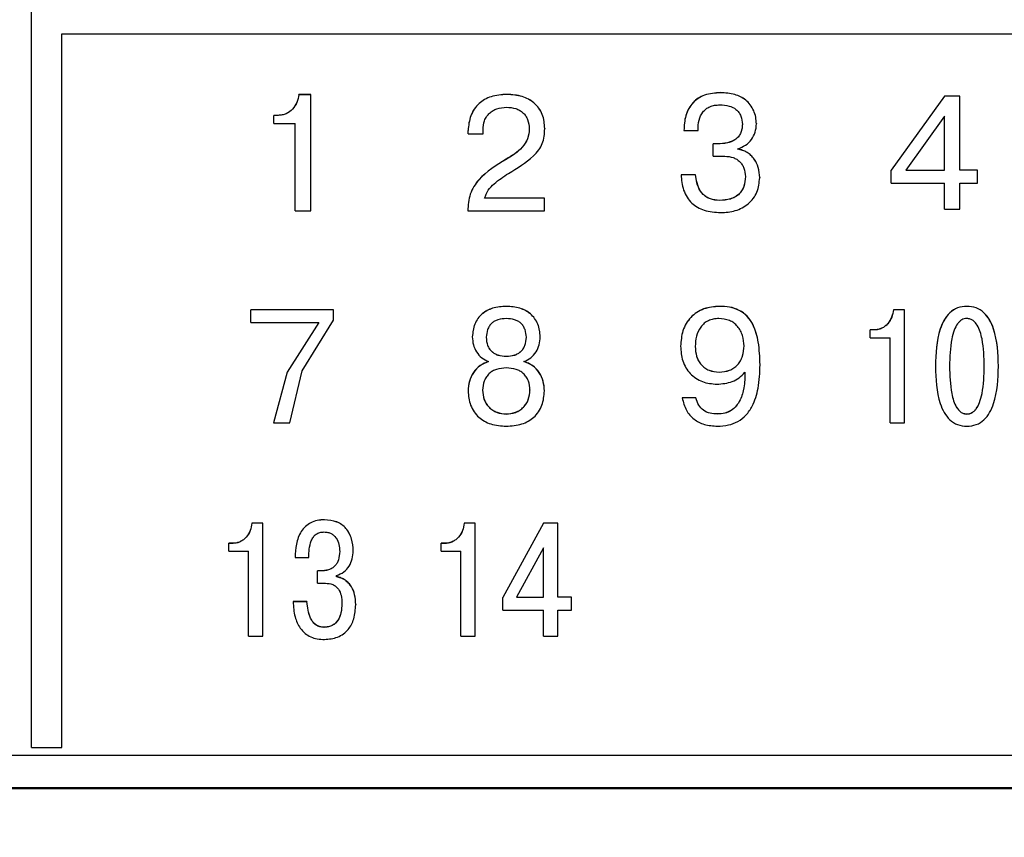
# Model space of a CAD drawing. Extents: x -252 to 593, y -442 to -145.
# Drawn here: x -92 to -76, y -253 to -240 of the extents above; entities that cross this region are included whole.
import ezdxf

# ---------------------------------------------------------------- set-up
doc = ezdxf.new("R2010")
doc.units = 0
doc.header["$MEASUREMENT"] = 0
doc.linetypes.add('K5LT_BASIC', pattern=[0])
for name, color, linetype, lineweight in [('main', 5, 'Continuous', 50), ('text', 7, 'Continuous', 25), ('РАЗМЕРЫ', 7, 'Continuous', 25)]:
    doc.layers.add(name, color=color, linetype=linetype, lineweight=lineweight)
doc.styles.add('GOST', font='Gost.shx', dxfattribs={"width": 0.8, "oblique": 15})
doc.dimstyles.get("Standard").update_dxf_attribs({"dimtxt": 3.5, "dimasz": 4, "dimexe": 1.25, "dimexo": 0.0625, "dimgap": 0.5, "dimtad": 1, "dimdec": 1, "dimrnd": 0.5, "dimtxsty": 'GOST', "dimcen": 0.09, "dimclrd": 256, "dimclre": 256, "dimclrt": 7, "dimadec": 0, "dimazin": 2, "dimtfac": 1, "dimtdec": 0, "dimtmove": 1, "dimatfit": 1, "dimfxl": 1, "dimtolj": 1, "dimtzin": 0, "dimlwd": -1, "dimlwe": -1, "dimarcsym": 0})

# ---------------------------------------------------------------- blocks, each defined once
blk = doc.blocks.new('*D3')
at = {"layer": 'Defpoints', "color": 0, "transparency": 16777216}
for p in [(-191.358, -176.131), (-208.587, -286.13), (-59.19, -286.13)]:
    blk.add_point(p, dxfattribs=at)
at = {"layer": 'РАЗМЕРЫ', "transparency": 16777216}
for p, q in [((-191.421, -176.131), (-209.837, -176.131)), ((-208.587, -180.131), (-208.587, -282.13)), ((-59.253, -286.13), (-209.837, -286.13))]:
    blk.add_line(p, q, dxfattribs=at)
for points in [[(-207.921, -180.131), (-209.254, -180.131), (-208.587, -176.131)], [(-209.254, -282.13), (-207.921, -282.13), (-208.587, -286.13)]]:
    blk.add_solid(points, dxfattribs=at)
at = {"layer": 'РАЗМЕРЫ', "color": 7, "linetype": 'K5LT_BASIC', "ltscale": 100, "transparency": 16777216, "insert": (-210.837, -231.13), "char_height": 3.5, "attachment_point": 5, "rotation": 90, "style": 'GOST'}
blk.add_mtext('\\A1;110', dxfattribs=at)

msp = doc.modelspace()

# ---------------------------------------------------------------- linework, layer by layer
at = {"layer": 'main'}
msp.add_line((-66.587, -252.13), (-149.887, -252.13), dxfattribs=at)
at = {"layer": 'text'}
for p, q in [((-92.087, -251.464), (-92.087, -210.797)), ((-91.587, -239.794), (-67.687, -239.794)), ((-91.587, -251.464), (-91.587, -239.794)), ((-87.52, -240.786), (-87.714, -240.786)), ((-87.714, -240.787), (-87.714, -240.786)), ((-87.52, -240.787), (-87.714, -240.787)), ((-87.52, -240.787), (-87.52, -240.786)), ((-87.52, -242.684), (-87.52, -240.787)), ((-84.311, -240.782), (-84.311, -240.783)), ((-80.819, -240.754), (-80.819, -240.755)), ((-77.157, -240.81), (-78.028, -242.023)), ((-77.157, -240.811), (-78.028, -242.024)), ((-76.906, -240.81), (-77.157, -240.81)), ((-77.157, -240.81), (-77.157, -240.811)), ((-76.906, -240.811), (-77.157, -240.811)), ((-76.906, -240.81), (-76.906, -240.811)), ((-76.906, -242.024), (-76.906, -240.811)), ((-88.051, -241.125), (-88.123, -241.125)), ((-88.123, -241.126), (-88.123, -241.125)), ((-88.051, -241.126), (-88.123, -241.126)), ((-88.123, -241.259), (-88.123, -241.126)), ((-88.051, -241.126), (-88.051, -241.125)), ((-77.155, -241.136), (-77.79, -242.024)), ((-77.155, -242.024), (-77.155, -241.136)), ((-88.123, -241.259), (-87.774, -241.259)), ((-87.774, -242.684), (-87.774, -241.259)), ((-83.946, -241.345), (-83.946, -241.346)), ((-83.692, -241.342), (-83.692, -241.343)), ((-80.231, -241.261), (-80.231, -241.262)), ((-84.946, -241.371), (-84.946, -241.372)), ((-84.946, -241.428), (-84.946, -241.372)), ((-84.946, -241.428), (-84.702, -241.428)), ((-84.702, -241.428), (-84.702, -241.359)), ((-81.417, -241.372), (-81.417, -241.373)), ((-81.417, -241.373), (-81.186, -241.373)), ((-81.186, -241.372), (-81.186, -241.373)), ((-80.866, -241.592), (-80.94, -241.592)), ((-80.94, -241.592), (-80.94, -241.593)), ((-80.94, -241.794), (-80.94, -241.593)), ((-80.866, -241.593), (-80.94, -241.593)), ((-80.536, -241.677), (-80.536, -241.672)), ((-80.94, -241.794), (-80.75, -241.794)), ((-84.324, -241.844), (-84.324, -241.845)), ((-81.226, -242.096), (-81.464, -242.096)), ((-81.464, -242.096), (-81.464, -242.097)), ((-81.226, -242.097), (-81.464, -242.097)), ((-81.218, -242.157), (-81.226, -242.096)), ((-81.226, -242.096), (-81.226, -242.097)), ((-81.218, -242.158), (-81.226, -242.097)), ((-80.411, -242.125), (-80.411, -242.127)), ((-80.178, -242.144), (-80.178, -242.145)), ((-78.028, -242.023), (-78.028, -242.024)), ((-78.028, -242.232), (-78.028, -242.024)), ((-77.79, -242.023), (-77.155, -242.023)), ((-77.79, -242.024), (-77.155, -242.024)), ((-76.615, -242.023), (-76.906, -242.023)), ((-76.615, -242.024), (-76.906, -242.024)), ((-76.615, -242.023), (-76.615, -242.024)), ((-76.615, -242.232), (-76.615, -242.024)), ((-81.218, -242.157), (-81.218, -242.158)), ((-78.028, -242.232), (-77.155, -242.232)), ((-77.155, -242.66), (-77.155, -242.232)), ((-76.906, -242.232), (-76.615, -242.232)), ((-76.906, -242.66), (-76.906, -242.232)), ((-83.697, -242.478), (-84.676, -242.478)), ((-83.697, -242.478), (-83.697, -242.479)), ((-83.697, -242.479), (-84.676, -242.479)), ((-83.697, -242.688), (-83.697, -242.479)), ((-80.832, -242.516), (-80.832, -242.518)), ((-87.774, -242.684), (-87.52, -242.684)), ((-84.951, -242.687), (-84.951, -242.688)), ((-84.951, -242.688), (-83.697, -242.688)), ((-77.155, -242.66), (-76.906, -242.66)), ((-84.321, -244.249), (-84.321, -244.25)), ((-87.145, -244.304), (-88.497, -244.304)), ((-88.497, -244.306), (-88.497, -244.304)), ((-87.145, -244.306), (-88.497, -244.306)), ((-88.497, -244.514), (-88.497, -244.306)), ((-87.145, -244.306), (-87.145, -244.304)), ((-87.145, -244.474), (-87.145, -244.306)), ((-77.811, -244.304), (-77.991, -244.304)), ((-77.991, -244.305), (-77.991, -244.304)), ((-77.811, -244.305), (-77.991, -244.305)), ((-77.811, -244.305), (-77.811, -244.304)), ((-77.811, -246.153), (-77.811, -244.305)), ((-88.497, -244.514), (-87.389, -244.514)), ((-87.389, -244.513), (-87.905, -245.323)), ((-87.389, -244.514), (-87.905, -245.325)), ((-87.659, -245.303), (-87.145, -244.474)), ((-78.303, -244.634), (-78.369, -244.634)), ((-78.369, -244.635), (-78.369, -244.634)), ((-78.303, -244.635), (-78.369, -244.635)), ((-78.369, -244.765), (-78.369, -244.635)), ((-78.303, -244.635), (-78.303, -244.634)), ((-84.877, -244.745), (-84.877, -244.746)), ((-84.649, -244.753), (-84.649, -244.754)), ((-83.993, -244.753), (-83.993, -244.754)), ((-83.766, -244.745), (-83.766, -244.746)), ((-78.369, -244.765), (-78.046, -244.765)), ((-78.046, -246.153), (-78.046, -244.765)), ((-81.233, -244.903), (-81.233, -244.905)), ((-80.434, -244.895), (-80.434, -244.897)), ((-84.321, -245.064), (-84.321, -245.066)), ((-80.172, -245.204), (-80.172, -245.206)), ((-87.905, -245.323), (-88.127, -246.152)), ((-87.905, -245.325), (-88.127, -246.153)), ((-87.862, -246.153), (-87.659, -245.303)), ((-80.841, -245.323), (-80.841, -245.324)), ((-80.423, -245.327), (-80.418, -245.327)), ((-80.418, -245.326), (-80.418, -245.327)), ((-77.305, -245.228), (-77.305, -245.229)), ((-77.073, -245.228), (-77.073, -245.229)), ((-76.506, -245.228), (-76.506, -245.229)), ((-76.274, -245.228), (-76.274, -245.229)), ((-84.946, -245.629), (-84.946, -245.631)), ((-84.708, -245.616), (-84.708, -245.617)), ((-83.935, -245.616), (-83.935, -245.617)), ((-81.222, -245.745), (-81.444, -245.745)), ((-81.444, -245.745), (-81.444, -245.747)), ((-81.222, -245.747), (-81.444, -245.747)), ((-81.222, -245.745), (-81.222, -245.747)), ((-84.321, -246.009), (-84.321, -246.011)), ((-80.868, -246.009), (-80.868, -246.011)), ((-76.789, -246.009), (-76.789, -246.011)), ((-88.127, -246.153), (-88.127, -246.152)), ((-88.127, -246.153), (-87.862, -246.153)), ((-78.046, -246.153), (-77.811, -246.153)), ((-87.295, -247.739), (-87.295, -247.741)), ((-88.3, -247.795), (-88.48, -247.795)), ((-88.48, -247.796), (-88.48, -247.795)), ((-88.3, -247.796), (-88.48, -247.796)), ((-88.3, -247.796), (-88.3, -247.795)), ((-88.3, -249.642), (-88.3, -247.796)), ((-84.829, -247.795), (-85.009, -247.795)), ((-85.009, -247.796), (-85.009, -247.795)), ((-84.829, -247.796), (-85.009, -247.796)), ((-84.829, -247.796), (-84.829, -247.795)), ((-84.829, -249.642), (-84.829, -247.796)), ((-83.713, -247.795), (-84.377, -249.008)), ((-83.713, -247.796), (-84.377, -249.009)), ((-83.477, -247.795), (-83.713, -247.795)), ((-83.713, -247.795), (-83.713, -247.796)), ((-83.477, -247.796), (-83.713, -247.796)), ((-83.477, -247.795), (-83.477, -247.796)), ((-83.477, -249.007), (-83.477, -247.796)), ((-88.792, -248.124), (-88.858, -248.124)), ((-88.858, -248.126), (-88.858, -248.124)), ((-88.792, -248.126), (-88.858, -248.126)), ((-88.858, -248.255), (-88.858, -248.126)), ((-88.858, -248.255), (-88.536, -248.255)), ((-88.792, -248.126), (-88.792, -248.124)), ((-88.536, -249.642), (-88.536, -248.255)), ((-87.046, -248.256), (-87.046, -248.258)), ((-86.824, -248.245), (-86.824, -248.247)), ((-85.321, -248.124), (-85.388, -248.124)), ((-85.388, -248.126), (-85.388, -248.124)), ((-85.321, -248.126), (-85.388, -248.126)), ((-85.388, -248.255), (-85.388, -248.126)), ((-85.388, -248.255), (-85.065, -248.255)), ((-85.321, -248.126), (-85.321, -248.124)), ((-85.065, -249.642), (-85.065, -248.255)), ((-83.713, -248.2), (-84.152, -249.007)), ((-83.713, -249.007), (-83.713, -248.2)), ((-87.774, -248.356), (-87.774, -248.358)), ((-87.774, -248.358), (-87.551, -248.358)), ((-87.356, -248.575), (-87.411, -248.575)), ((-87.411, -248.575), (-87.411, -248.577)), ((-87.411, -248.777), (-87.411, -248.577)), ((-87.356, -248.577), (-87.411, -248.577)), ((-87.096, -248.672), (-87.096, -248.651)), ((-87.411, -248.777), (-87.279, -248.777)), ((-87.581, -249.078), (-87.808, -249.078)), ((-87.808, -249.078), (-87.808, -249.08)), ((-87.581, -249.08), (-87.808, -249.08)), ((-87.581, -249.078), (-87.581, -249.08)), ((-84.377, -249.008), (-84.377, -249.009)), ((-84.377, -249.218), (-84.377, -249.009)), ((-84.152, -249.005), (-83.713, -249.005)), ((-84.152, -249.007), (-83.713, -249.007)), ((-83.255, -249.005), (-83.477, -249.005)), ((-83.255, -249.007), (-83.477, -249.007)), ((-83.255, -249.005), (-83.255, -249.007)), ((-83.255, -249.218), (-83.255, -249.007)), ((-87.009, -249.107), (-87.009, -249.109)), ((-86.784, -249.126), (-86.784, -249.128)), ((-84.377, -249.218), (-83.713, -249.218)), ((-83.713, -249.642), (-83.713, -249.218)), ((-83.477, -249.218), (-83.255, -249.218)), ((-83.477, -249.642), (-83.477, -249.218)), ((-87.305, -249.498), (-87.305, -249.499)), ((-88.536, -249.642), (-88.3, -249.642)), ((-85.065, -249.642), (-84.829, -249.642)), ((-83.713, -249.642), (-83.477, -249.642)), ((-92.087, -251.464), (-91.587, -251.464)), ((-67.587, -251.596), (-114.587, -251.596))]:
    msp.add_line(p, q, dxfattribs=at)
for points, knots in [([(-87.714, -240.786), (-87.722, -240.829), (-87.738, -240.915), (-87.8, -241.009), (-87.866, -241.067), (-87.922, -241.1), (-87.985, -241.121), (-88.029, -241.123), (-88.051, -241.125)], [0, 0, 0, 0, 0.249772, 0.499315, 0.625886, 0.749731, 0.87203, 1, 1, 1, 1]), ([(-87.714, -240.787), (-87.722, -240.83), (-87.738, -240.916), (-87.812, -241.029), (-87.901, -241.094), (-87.985, -241.122), (-88.029, -241.124), (-88.051, -241.126)], [0, 0, 0, 0, 0.250092, 0.499946, 0.749374, 0.871782, 1, 1, 1, 1]), ([(-84.311, -240.782), (-84.399, -240.788), (-84.526, -240.796), (-84.677, -240.862), (-84.772, -240.929), (-84.849, -241.02), (-84.925, -241.166), (-84.938, -241.29), (-84.946, -241.371)], [0, 0, 0, 0, 0.269346, 0.387404, 0.500124, 0.622938, 0.750466, 1, 1, 1, 1]), ([(-84.311, -240.783), (-84.399, -240.789), (-84.526, -240.797), (-84.677, -240.863), (-84.772, -240.93), (-84.849, -241.021), (-84.925, -241.167), (-84.938, -241.291), (-84.946, -241.372)], [0, 0, 0, 0, 0.269095, 0.387209, 0.500118, 0.622857, 0.750458, 1, 1, 1, 1]), ([(-83.692, -241.342), (-83.698, -241.263), (-83.708, -241.144), (-83.785, -241.004), (-83.889, -240.893), (-84.068, -240.798), (-84.226, -240.788), (-84.311, -240.782)], [0, 0, 0, 0, 0.249655, 0.37563, 0.500192, 0.731739, 1, 1, 1, 1]), ([(-83.692, -241.343), (-83.698, -241.264), (-83.708, -241.145), (-83.785, -241.005), (-83.889, -240.894), (-84.068, -240.799), (-84.226, -240.788), (-84.311, -240.783)], [0, 0, 0, 0, 0.249654, 0.375544, 0.500189, 0.731883, 1, 1, 1, 1]), ([(-80.819, -240.754), (-80.908, -240.76), (-81.035, -240.769), (-81.184, -240.842), (-81.273, -240.916), (-81.342, -241.013), (-81.406, -241.166), (-81.412, -241.29), (-81.417, -241.372)], [0, 0, 0, 0, 0.269318, 0.386711, 0.499743, 0.620983, 0.750079, 1, 1, 1, 1]), ([(-80.819, -240.755), (-80.908, -240.761), (-81.035, -240.77), (-81.183, -240.843), (-81.273, -240.917), (-81.342, -241.014), (-81.406, -241.167), (-81.412, -241.291), (-81.417, -241.373)], [0, 0, 0, 0, 0.269085, 0.386523, 0.49974, 0.620909, 0.750073, 1, 1, 1, 1]), ([(-80.231, -241.261), (-80.234, -241.225), (-80.238, -241.152), (-80.273, -241.047), (-80.327, -240.951), (-80.425, -240.85), (-80.593, -240.767), (-80.739, -240.759), (-80.819, -240.754)], [0, 0, 0, 0, 0.125942, 0.2504928, 0.3767867, 0.5007724, 0.7293236, 1, 1, 1, 1]), ([(-80.231, -241.262), (-80.234, -241.226), (-80.238, -241.153), (-80.273, -241.048), (-80.327, -240.952), (-80.425, -240.851), (-80.593, -240.768), (-80.739, -240.76), (-80.819, -240.755)], [0, 0, 0, 0, 0.125835, 0.250498, 0.3767, 0.500772, 0.729466, 1, 1, 1, 1]), ([(-84.702, -241.359), (-84.698, -241.309), (-84.691, -241.234), (-84.645, -241.144), (-84.597, -241.088), (-84.539, -241.045), (-84.448, -241.002), (-84.372, -240.996), (-84.319, -240.992)], [0, 0, 0, 0, 0.249478, 0.375658, 0.499812, 0.617138, 0.73662, 1, 1, 1, 1]), ([(-84.319, -240.992), (-84.266, -240.995), (-84.191, -241.001), (-84.102, -241.041), (-84.047, -241.081), (-84.002, -241.133), (-83.956, -241.219), (-83.95, -241.294), (-83.946, -241.346)], [0, 0, 0, 0, 0.266505, 0.385272, 0.500184, 0.617693, 0.736469, 1, 1, 1, 1]), ([(-81.186, -241.373), (-81.184, -241.316), (-81.179, -241.21), (-81.125, -241.088), (-81.057, -241.018), (-80.99, -240.98), (-80.912, -240.957), (-80.856, -240.955), (-80.827, -240.953)], [0, 0, 0, 0, 0.274774, 0.499503, 0.616256, 0.733751, 0.859573, 1, 1, 1, 1]), ([(-80.827, -240.953), (-80.776, -240.956), (-80.684, -240.961), (-80.578, -241.012), (-80.517, -241.076), (-80.472, -241.157), (-80.466, -241.227), (-80.461, -241.273)], [0, 0, 0, 0, 0.272951, 0.499831, 0.623788, 0.750346, 1, 1, 1, 1]), ([(-83.946, -241.345), (-83.951, -241.4), (-83.961, -241.511), (-84.087, -241.7), (-84.229, -241.786), (-84.324, -241.844)], [0, 0, 0, 0, 0.2497542, 0.4994976, 1, 1, 1, 1]), ([(-83.946, -241.346), (-83.951, -241.401), (-83.961, -241.512), (-84.087, -241.701), (-84.229, -241.788), (-84.324, -241.845)], [0, 0, 0, 0, 0.249766, 0.499509, 1, 1, 1, 1]), ([(-84.287, -242.075), (-84.143, -241.988), (-83.962, -241.879), (-83.79, -241.697), (-83.705, -241.551), (-83.697, -241.427), (-83.692, -241.343)], [0, 0, 0, 0, 0.500779, 0.632868, 0.75088, 1, 1, 1, 1]), ([(-80.461, -241.272), (-80.463, -241.299), (-80.466, -241.35), (-80.489, -241.421), (-80.529, -241.481), (-80.599, -241.539), (-80.715, -241.585), (-80.812, -241.589), (-80.866, -241.592)], [0, 0, 0, 0, 0.137779, 0.261837, 0.379771, 0.500325, 0.724868, 1, 1, 1, 1]), ([(-80.461, -241.273), (-80.463, -241.3), (-80.466, -241.351), (-80.489, -241.422), (-80.529, -241.482), (-80.599, -241.541), (-80.715, -241.586), (-80.812, -241.59), (-80.866, -241.593)], [0, 0, 0, 0, 0.137254, 0.261162, 0.379278, 0.500252, 0.724831, 1, 1, 1, 1]), ([(-80.536, -241.672), (-80.492, -241.655), (-80.406, -241.623), (-80.308, -241.524), (-80.242, -241.401), (-80.235, -241.309), (-80.231, -241.262)], [0, 0, 0, 0, 0.253125, 0.499924, 0.744875, 1, 1, 1, 1]), ([(-80.461, -241.272), (-80.461, -241.272), (-80.461, -241.273), (-80.461, -241.273), (-80.461, -241.273)], [0, 0, 0, 0, 0.5001907, 1, 1, 1, 1]), ([(-80.75, -241.794), (-80.702, -241.797), (-80.634, -241.803), (-80.553, -241.842), (-80.502, -241.881), (-80.462, -241.931), (-80.42, -242.011), (-80.415, -242.079), (-80.411, -242.127)], [0, 0, 0, 0, 0.26317, 0.382521, 0.499999, 0.618531, 0.73798, 1, 1, 1, 1]), ([(-80.178, -242.144), (-80.182, -242.088), (-80.189, -241.98), (-80.25, -241.856), (-80.319, -241.777), (-80.404, -241.711), (-80.483, -241.69), (-80.536, -241.676)], [0, 0, 0, 0, 0.261902, 0.500142, 0.625998, 0.7503, 1, 1, 1, 1]), ([(-80.178, -242.145), (-80.182, -242.089), (-80.189, -241.981), (-80.25, -241.857), (-80.319, -241.778), (-80.383, -241.729), (-80.456, -241.694), (-80.509, -241.683), (-80.536, -241.677)], [0, 0, 0, 0, 0.261433, 0.4994794, 0.6251808, 0.7497783, 0.8733763, 1, 1, 1, 1]), ([(-84.324, -241.844), (-84.484, -241.942), (-84.686, -242.064), (-84.855, -242.286), (-84.936, -242.455), (-84.945, -242.594), (-84.951, -242.687)], [0, 0, 0, 0, 0.500049, 0.627602, 0.750399, 1, 1, 1, 1]), ([(-84.324, -241.845), (-84.484, -241.943), (-84.686, -242.065), (-84.855, -242.287), (-84.936, -242.456), (-84.945, -242.595), (-84.951, -242.688)], [0, 0, 0, 0, 0.500037, 0.627528, 0.75039, 1, 1, 1, 1]), ([(-84.676, -242.479), (-84.659, -242.435), (-84.624, -242.345), (-84.486, -242.207), (-84.367, -242.128), (-84.287, -242.075)], [0, 0, 0, 0, 0.249226, 0.499321, 1, 1, 1, 1]), ([(-81.464, -242.097), (-81.456, -242.182), (-81.444, -242.31), (-81.37, -242.465), (-81.292, -242.561), (-81.196, -242.632), (-81.04, -242.702), (-80.908, -242.71), (-80.816, -242.716)], [0, 0, 0, 0, 0.249833, 0.378165, 0.500062, 0.612365, 0.73001, 1, 1, 1, 1]), ([(-80.411, -242.125), (-80.415, -242.18), (-80.422, -242.263), (-80.471, -242.361), (-80.522, -242.421), (-80.585, -242.465), (-80.687, -242.508), (-80.772, -242.513), (-80.832, -242.516)], [0, 0, 0, 0, 0.249655, 0.377213, 0.499894, 0.610082, 0.727364, 1, 1, 1, 1]), ([(-80.411, -242.127), (-80.415, -242.181), (-80.422, -242.264), (-80.471, -242.363), (-80.522, -242.423), (-80.585, -242.467), (-80.687, -242.509), (-80.772, -242.514), (-80.832, -242.518)], [0, 0, 0, 0, 0.249639, 0.377071, 0.499857, 0.610434, 0.727835, 1, 1, 1, 1]), ([(-80.816, -242.716), (-80.735, -242.711), (-80.613, -242.702), (-80.463, -242.641), (-80.362, -242.575), (-80.279, -242.488), (-80.197, -242.347), (-80.186, -242.226), (-80.178, -242.145)], [0, 0, 0, 0, 0.249985, 0.378217, 0.500461, 0.625619, 0.750777, 1, 1, 1, 1]), ([(-80.832, -242.516), (-80.884, -242.512), (-80.959, -242.507), (-81.048, -242.464), (-81.122, -242.406), (-81.189, -242.302), (-81.208, -242.206), (-81.218, -242.157)], [0, 0, 0, 0, 0.264766, 0.383252, 0.500757, 0.743876, 1, 1, 1, 1]), ([(-80.832, -242.518), (-80.884, -242.514), (-80.959, -242.508), (-81.048, -242.465), (-81.122, -242.406), (-81.19, -242.302), (-81.209, -242.206), (-81.218, -242.158)], [0, 0, 0, 0, 0.2641794, 0.383313, 0.5001903, 0.7496008, 1, 1, 1, 1]), ([(-84.321, -244.249), (-84.397, -244.253), (-84.506, -244.26), (-84.637, -244.315), (-84.719, -244.37), (-84.788, -244.446), (-84.858, -244.569), (-84.869, -244.675), (-84.877, -244.745)], [0, 0, 0, 0, 0.26926, 0.387393, 0.500329, 0.6241, 0.750689, 1, 1, 1, 1]), ([(-84.321, -244.25), (-84.397, -244.255), (-84.506, -244.261), (-84.636, -244.316), (-84.719, -244.372), (-84.788, -244.447), (-84.858, -244.57), (-84.869, -244.676), (-84.877, -244.746)], [0, 0, 0, 0, 0.268822, 0.387259, 0.500318, 0.624003, 0.750676, 1, 1, 1, 1]), ([(-83.766, -244.745), (-83.773, -244.675), (-83.784, -244.569), (-83.854, -244.446), (-83.923, -244.371), (-84.006, -244.315), (-84.136, -244.26), (-84.245, -244.253), (-84.321, -244.249)], [0, 0, 0, 0, 0.2493199, 0.3759116, 0.4996768, 0.6125281, 0.7309059, 1, 1, 1, 1]), ([(-83.766, -244.746), (-83.773, -244.676), (-83.784, -244.57), (-83.854, -244.447), (-83.923, -244.372), (-84.006, -244.316), (-84.136, -244.261), (-84.245, -244.255), (-84.321, -244.25)], [0, 0, 0, 0, 0.249319, 0.375816, 0.499671, 0.612656, 0.731066, 1, 1, 1, 1]), ([(-80.836, -244.249), (-80.922, -244.255), (-81.052, -244.266), (-81.207, -244.343), (-81.306, -244.425), (-81.383, -244.528), (-81.455, -244.685), (-81.464, -244.815), (-81.471, -244.901)], [0, 0, 0, 0, 0.249563, 0.376111, 0.499875, 0.622692, 0.750245, 1, 1, 1, 1]), ([(-80.836, -244.25), (-80.922, -244.257), (-81.052, -244.267), (-81.207, -244.345), (-81.306, -244.426), (-81.383, -244.529), (-81.455, -244.686), (-81.464, -244.816), (-81.471, -244.902)], [0, 0, 0, 0, 0.24955, 0.375989, 0.499855, 0.622606, 0.750234, 1, 1, 1, 1]), ([(-80.172, -245.204), (-80.176, -245.079), (-80.183, -244.858), (-80.259, -244.584), (-80.374, -244.408), (-80.509, -244.305), (-80.669, -244.254), (-80.78, -244.251), (-80.836, -244.249)], [0, 0, 0, 0, 0.28127, 0.500292, 0.629598, 0.749934, 0.87482, 1, 1, 1, 1]), ([(-80.836, -244.249), (-80.836, -244.249), (-80.836, -244.249), (-80.836, -244.25), (-80.836, -244.25)], [0, 0, 0, 0, 0.500006, 1, 1, 1, 1]), ([(-80.172, -245.206), (-80.176, -245.081), (-80.183, -244.859), (-80.259, -244.586), (-80.374, -244.409), (-80.509, -244.307), (-80.669, -244.256), (-80.78, -244.252), (-80.836, -244.25)], [0, 0, 0, 0, 0.281207, 0.5003093, 0.6295473, 0.7499478, 0.8748277, 1, 1, 1, 1]), ([(-76.789, -244.249), (-76.842, -244.253), (-76.945, -244.261), (-77.074, -244.347), (-77.167, -244.471), (-77.29, -244.757), (-77.298, -245.02), (-77.305, -245.228)], [0, 0, 0, 0, 0.126014, 0.247995, 0.364632, 0.499964, 1, 1, 1, 1]), ([(-76.789, -244.25), (-76.842, -244.254), (-76.945, -244.262), (-77.075, -244.35), (-77.168, -244.473), (-77.29, -244.759), (-77.298, -245.022), (-77.305, -245.229)], [0, 0, 0, 0, 0.1260072, 0.2479839, 0.3679941, 0.4999455, 1, 1, 1, 1]), ([(-76.274, -245.228), (-76.281, -245.02), (-76.289, -244.757), (-76.412, -244.47), (-76.505, -244.347), (-76.635, -244.261), (-76.738, -244.253), (-76.789, -244.249)], [0, 0, 0, 0, 0.500021, 0.635717, 0.752394, 0.874746, 1, 1, 1, 1]), ([(-76.789, -244.249), (-76.789, -244.249), (-76.789, -244.249), (-76.789, -244.25), (-76.789, -244.25)], [0, 0, 0, 0, 0.500006, 1, 1, 1, 1]), ([(-76.274, -245.229), (-76.281, -245.022), (-76.289, -244.76), (-76.411, -244.474), (-76.504, -244.349), (-76.635, -244.262), (-76.738, -244.254), (-76.789, -244.25)], [0, 0, 0, 0, 0.5000468, 0.6308102, 0.7524009, 0.8747516, 1, 1, 1, 1]), ([(-77.991, -244.304), (-77.998, -244.345), (-78.012, -244.427), (-78.068, -244.518), (-78.128, -244.576), (-78.181, -244.609), (-78.24, -244.63), (-78.282, -244.633), (-78.303, -244.634)], [0, 0, 0, 0, 0.249912, 0.49954, 0.627279, 0.749275, 0.873524, 1, 1, 1, 1]), ([(-77.991, -244.305), (-77.998, -244.346), (-78.012, -244.429), (-78.067, -244.52), (-78.128, -244.577), (-78.181, -244.61), (-78.24, -244.631), (-78.282, -244.634), (-78.303, -244.635)], [0, 0, 0, 0, 0.249875, 0.499476, 0.625794, 0.749795, 0.872322, 1, 1, 1, 1]), ([(-84.321, -244.448), (-84.367, -244.451), (-84.434, -244.455), (-84.512, -244.489), (-84.561, -244.524), (-84.601, -244.571), (-84.64, -244.648), (-84.645, -244.712), (-84.649, -244.754)], [0, 0, 0, 0, 0.270401, 0.388152, 0.500043, 0.622777, 0.750394, 1, 1, 1, 1]), ([(-83.993, -244.754), (-83.997, -244.712), (-84.003, -244.648), (-84.042, -244.571), (-84.082, -244.524), (-84.131, -244.489), (-84.209, -244.455), (-84.275, -244.451), (-84.321, -244.448)], [0, 0, 0, 0, 0.249611, 0.377222, 0.499957, 0.611845, 0.72961, 1, 1, 1, 1]), ([(-80.846, -244.448), (-80.877, -244.45), (-80.935, -244.453), (-81.016, -244.48), (-81.086, -244.524), (-81.162, -244.606), (-81.222, -244.736), (-81.229, -244.849), (-81.233, -244.905)], [0, 0, 0, 0, 0.134983, 0.257695, 0.377446, 0.500523, 0.749891, 1, 1, 1, 1]), ([(-80.434, -244.897), (-80.438, -244.84), (-80.445, -244.753), (-80.49, -244.647), (-80.538, -244.576), (-80.599, -244.519), (-80.699, -244.461), (-80.787, -244.453), (-80.846, -244.448)], [0, 0, 0, 0, 0.249907, 0.378147, 0.500388, 0.622298, 0.741282, 1, 1, 1, 1]), ([(-76.789, -244.448), (-76.804, -244.449), (-76.833, -244.452), (-76.874, -244.469), (-76.911, -244.496), (-76.958, -244.55), (-77.005, -244.646), (-77.065, -244.878), (-77.069, -245.079), (-77.073, -245.229)], [0, 0, 0, 0, 0.048856, 0.096791, 0.146787, 0.201494, 0.332327, 0.499822, 1, 1, 1, 1]), ([(-76.506, -245.229), (-76.51, -245.08), (-76.516, -244.851), (-76.588, -244.593), (-76.672, -244.488), (-76.734, -244.454), (-76.771, -244.45), (-76.789, -244.448)], [0, 0, 0, 0, 0.500939, 0.766784, 0.877261, 0.938427, 1, 1, 1, 1]), ([(-84.877, -244.746), (-84.874, -244.79), (-84.867, -244.877), (-84.812, -244.996), (-84.728, -245.097), (-84.649, -245.134), (-84.61, -245.153)], [0, 0, 0, 0, 0.253907, 0.500368, 0.751162, 1, 1, 1, 1]), ([(-84.649, -244.753), (-84.646, -244.799), (-84.641, -244.865), (-84.601, -244.942), (-84.562, -244.987), (-84.514, -245.022), (-84.435, -245.057), (-84.368, -245.061), (-84.321, -245.064)], [0, 0, 0, 0, 0.265069, 0.383581, 0.499997, 0.61198, 0.729715, 1, 1, 1, 1]), ([(-84.649, -244.754), (-84.646, -244.8), (-84.641, -244.866), (-84.601, -244.943), (-84.562, -244.988), (-84.514, -245.023), (-84.435, -245.058), (-84.368, -245.063), (-84.321, -245.066)], [0, 0, 0, 0, 0.265084, 0.383597, 0.500018, 0.611996, 0.729728, 1, 1, 1, 1]), ([(-84.321, -245.064), (-84.275, -245.061), (-84.208, -245.057), (-84.129, -245.022), (-84.081, -244.987), (-84.042, -244.941), (-84.002, -244.865), (-83.997, -244.799), (-83.993, -244.753)], [0, 0, 0, 0, 0.270228, 0.387965, 0.499987, 0.616512, 0.735053, 1, 1, 1, 1]), ([(-84.321, -245.066), (-84.275, -245.063), (-84.208, -245.058), (-84.129, -245.023), (-84.081, -244.988), (-84.042, -244.943), (-84.002, -244.866), (-83.997, -244.8), (-83.993, -244.754)], [0, 0, 0, 0, 0.270216, 0.387947, 0.499966, 0.616497, 0.735039, 1, 1, 1, 1]), ([(-84.033, -245.153), (-83.994, -245.134), (-83.915, -245.097), (-83.831, -244.996), (-83.775, -244.877), (-83.769, -244.79), (-83.766, -244.746)], [0, 0, 0, 0, 0.248713, 0.499621, 0.745942, 1, 1, 1, 1]), ([(-81.471, -244.901), (-81.471, -244.901), (-81.471, -244.901), (-81.471, -244.902), (-81.471, -244.902)], [0, 0, 0, 0, 0.500006, 1, 1, 1, 1]), ([(-81.471, -244.902), (-81.465, -244.983), (-81.456, -245.105), (-81.388, -245.253), (-81.316, -245.35), (-81.223, -245.428), (-81.079, -245.504), (-80.957, -245.515), (-80.876, -245.522)], [0, 0, 0, 0, 0.249793, 0.37696, 0.500202, 0.624161, 0.750559, 1, 1, 1, 1]), ([(-81.233, -244.903), (-81.229, -244.957), (-81.223, -245.039), (-81.18, -245.139), (-81.134, -245.205), (-81.076, -245.257), (-80.98, -245.311), (-80.898, -245.318), (-80.841, -245.323)], [0, 0, 0, 0, 0.249863, 0.377983, 0.500293, 0.621238, 0.740024, 1, 1, 1, 1]), ([(-81.233, -244.905), (-81.229, -244.959), (-81.223, -245.04), (-81.18, -245.14), (-81.134, -245.206), (-81.076, -245.259), (-80.98, -245.312), (-80.898, -245.319), (-80.841, -245.324)], [0, 0, 0, 0, 0.249873, 0.378002, 0.500311, 0.621253, 0.740036, 1, 1, 1, 1]), ([(-80.841, -245.323), (-80.782, -245.318), (-80.697, -245.311), (-80.598, -245.258), (-80.537, -245.205), (-80.489, -245.138), (-80.444, -245.036), (-80.438, -244.951), (-80.434, -244.895)], [0, 0, 0, 0, 0.261701, 0.381431, 0.49983, 0.622188, 0.750174, 1, 1, 1, 1]), ([(-80.841, -245.324), (-80.782, -245.32), (-80.697, -245.313), (-80.598, -245.259), (-80.537, -245.206), (-80.489, -245.14), (-80.444, -245.037), (-80.438, -244.953), (-80.434, -244.897)], [0, 0, 0, 0, 0.261689, 0.381413, 0.499813, 0.622169, 0.750165, 1, 1, 1, 1]), ([(-84.61, -245.151), (-84.659, -245.17), (-84.757, -245.208), (-84.864, -245.328), (-84.933, -245.472), (-84.941, -245.577), (-84.946, -245.629)], [0, 0, 0, 0, 0.247466, 0.499595, 0.749737, 1, 1, 1, 1]), ([(-84.61, -245.153), (-84.659, -245.171), (-84.757, -245.209), (-84.864, -245.33), (-84.933, -245.474), (-84.941, -245.578), (-84.946, -245.631)], [0, 0, 0, 0, 0.247459, 0.499586, 0.749734, 1, 1, 1, 1]), ([(-83.697, -245.629), (-83.701, -245.577), (-83.71, -245.472), (-83.778, -245.328), (-83.885, -245.208), (-83.984, -245.17), (-84.033, -245.151)], [0, 0, 0, 0, 0.250257, 0.500395, 0.7524153, 1, 1, 1, 1]), ([(-83.697, -245.631), (-83.701, -245.578), (-83.71, -245.474), (-83.778, -245.33), (-83.885, -245.209), (-83.984, -245.171), (-84.033, -245.153)], [0, 0, 0, 0, 0.250265, 0.500409, 0.752423, 1, 1, 1, 1]), ([(-80.87, -246.209), (-80.809, -246.206), (-80.693, -246.199), (-80.53, -246.138), (-80.394, -246.031), (-80.271, -245.848), (-80.185, -245.565), (-80.176, -245.334), (-80.172, -245.206)], [0, 0, 0, 0, 0.131693, 0.249959, 0.370783, 0.499786, 0.722014, 1, 1, 1, 1]), ([(-84.321, -245.256), (-84.375, -245.259), (-84.453, -245.265), (-84.545, -245.305), (-84.603, -245.347), (-84.65, -245.402), (-84.696, -245.492), (-84.703, -245.567), (-84.708, -245.617)], [0, 0, 0, 0, 0.269412, 0.387414, 0.500061, 0.623086, 0.750419, 1, 1, 1, 1]), ([(-83.935, -245.617), (-83.939, -245.567), (-83.946, -245.492), (-83.992, -245.402), (-84.04, -245.347), (-84.097, -245.305), (-84.189, -245.265), (-84.267, -245.259), (-84.321, -245.256)], [0, 0, 0, 0, 0.249581, 0.376931, 0.499941, 0.612664, 0.730682, 1, 1, 1, 1]), ([(-80.876, -245.522), (-80.79, -245.515), (-80.662, -245.504), (-80.509, -245.422), (-80.451, -245.358), (-80.423, -245.327)], [0, 0, 0, 0, 0.499262, 0.752234, 1, 1, 1, 1]), ([(-80.418, -245.326), (-80.42, -245.411), (-80.425, -245.565), (-80.478, -245.754), (-80.556, -245.879), (-80.642, -245.955), (-80.749, -246.001), (-80.827, -246.007), (-80.868, -246.009)], [0, 0, 0, 0, 0.276096, 0.500424, 0.629943, 0.749129, 0.868889, 1, 1, 1, 1]), ([(-80.418, -245.327), (-80.42, -245.412), (-80.424, -245.566), (-80.478, -245.756), (-80.556, -245.881), (-80.642, -245.957), (-80.749, -246.003), (-80.827, -246.008), (-80.868, -246.011)], [0, 0, 0, 0, 0.275965, 0.50038, 0.630077, 0.749297, 0.868991, 1, 1, 1, 1]), ([(-77.305, -245.229), (-77.298, -245.437), (-77.29, -245.699), (-77.168, -245.985), (-77.075, -246.109), (-76.944, -246.197), (-76.841, -246.205), (-76.789, -246.209)], [0, 0, 0, 0, 0.500047, 0.630819, 0.752409, 0.874753, 1, 1, 1, 1]), ([(-77.073, -245.228), (-77.069, -245.377), (-77.063, -245.606), (-76.991, -245.865), (-76.907, -245.969), (-76.845, -246.004), (-76.808, -246.007), (-76.789, -246.009)], [0, 0, 0, 0, 0.500928, 0.766777, 0.877253, 0.938412, 1, 1, 1, 1]), ([(-77.073, -245.229), (-77.069, -245.379), (-77.063, -245.608), (-76.991, -245.866), (-76.907, -245.97), (-76.845, -246.005), (-76.808, -246.009), (-76.789, -246.011)], [0, 0, 0, 0, 0.500941, 0.766788, 0.877261, 0.938418, 1, 1, 1, 1]), ([(-76.789, -246.009), (-76.775, -246.008), (-76.746, -246.005), (-76.705, -245.988), (-76.668, -245.961), (-76.621, -245.907), (-76.574, -245.811), (-76.514, -245.579), (-76.51, -245.378), (-76.506, -245.228)], [0, 0, 0, 0, 0.0488553, 0.0967877, 0.1467848, 0.2014931, 0.3323271, 0.499829, 1, 1, 1, 1]), ([(-76.789, -246.209), (-76.737, -246.205), (-76.634, -246.197), (-76.504, -246.109), (-76.411, -245.986), (-76.289, -245.699), (-76.281, -245.437), (-76.274, -245.229)], [0, 0, 0, 0, 0.126, 0.247977, 0.367984, 0.499945, 1, 1, 1, 1]), ([(-76.789, -246.011), (-76.775, -246.009), (-76.746, -246.007), (-76.705, -245.99), (-76.668, -245.962), (-76.621, -245.909), (-76.574, -245.812), (-76.514, -245.58), (-76.51, -245.38), (-76.506, -245.229)], [0, 0, 0, 0, 0.048851, 0.096779, 0.146775, 0.201482, 0.332316, 0.499817, 1, 1, 1, 1]), ([(-84.946, -245.631), (-84.939, -245.711), (-84.928, -245.832), (-84.852, -245.976), (-84.774, -246.064), (-84.681, -246.13), (-84.532, -246.195), (-84.408, -246.203), (-84.321, -246.209)], [0, 0, 0, 0, 0.249462, 0.375894, 0.499765, 0.613894, 0.732493, 1, 1, 1, 1]), ([(-84.708, -245.616), (-84.703, -245.67), (-84.697, -245.749), (-84.65, -245.842), (-84.603, -245.9), (-84.544, -245.948), (-84.451, -245.996), (-84.373, -246.004), (-84.321, -246.009)], [0, 0, 0, 0, 0.260777, 0.380332, 0.500145, 0.623646, 0.750557, 1, 1, 1, 1]), ([(-84.708, -245.617), (-84.703, -245.672), (-84.697, -245.751), (-84.65, -245.843), (-84.603, -245.902), (-84.544, -245.95), (-84.451, -245.998), (-84.373, -246.005), (-84.321, -246.011)], [0, 0, 0, 0, 0.260787, 0.380347, 0.500164, 0.623663, 0.750569, 1, 1, 1, 1]), ([(-84.321, -246.009), (-84.27, -246.004), (-84.192, -245.996), (-84.099, -245.948), (-84.039, -245.9), (-83.993, -245.842), (-83.946, -245.749), (-83.939, -245.67), (-83.935, -245.616)], [0, 0, 0, 0, 0.249482, 0.376438, 0.499944, 0.618994, 0.738789, 1, 1, 1, 1]), ([(-84.321, -246.011), (-84.27, -246.005), (-84.192, -245.998), (-84.099, -245.95), (-84.039, -245.902), (-83.993, -245.843), (-83.946, -245.751), (-83.939, -245.672), (-83.935, -245.617)], [0, 0, 0, 0, 0.249471, 0.376421, 0.499925, 0.618978, 0.738779, 1, 1, 1, 1]), ([(-84.321, -246.209), (-84.235, -246.203), (-84.11, -246.195), (-83.962, -246.13), (-83.868, -246.064), (-83.791, -245.976), (-83.715, -245.832), (-83.704, -245.711), (-83.697, -245.631)], [0, 0, 0, 0, 0.267375, 0.386011, 0.500224, 0.623923, 0.750534, 1, 1, 1, 1]), ([(-83.697, -245.629), (-83.697, -245.629), (-83.697, -245.63), (-83.697, -245.63), (-83.697, -245.631)], [0, 0, 0, 0, 0.500007, 1, 1, 1, 1]), ([(-81.444, -245.747), (-81.427, -245.816), (-81.401, -245.917), (-81.323, -246.029), (-81.231, -246.117), (-81.078, -246.195), (-80.942, -246.204), (-80.87, -246.209)], [0, 0, 0, 0, 0.262508, 0.3823591, 0.5003006, 0.735396, 1, 1, 1, 1]), ([(-80.868, -246.009), (-80.908, -246.008), (-80.989, -246.004), (-81.101, -245.955), (-81.185, -245.864), (-81.209, -245.786), (-81.222, -245.745)], [0, 0, 0, 0, 0.2506154, 0.5003374, 0.7365819, 1, 1, 1, 1]), ([(-80.868, -246.011), (-80.908, -246.009), (-80.989, -246.006), (-81.101, -245.957), (-81.185, -245.865), (-81.209, -245.788), (-81.222, -245.747)], [0, 0, 0, 0, 0.25058, 0.500269, 0.735856, 1, 1, 1, 1]), ([(-87.295, -247.739), (-87.335, -247.741), (-87.412, -247.746), (-87.519, -247.783), (-87.609, -247.844), (-87.701, -247.958), (-87.765, -248.135), (-87.771, -248.282), (-87.774, -248.356)], [0, 0, 0, 0, 0.1363096, 0.259654, 0.3779755, 0.5001913, 0.7496586, 1, 1, 1, 1]), ([(-87.295, -247.741), (-87.335, -247.743), (-87.412, -247.747), (-87.519, -247.784), (-87.609, -247.846), (-87.701, -247.959), (-87.765, -248.137), (-87.771, -248.284), (-87.774, -248.358)], [0, 0, 0, 0, 0.136133, 0.259396, 0.377779, 0.50021, 0.749665, 1, 1, 1, 1]), ([(-86.824, -248.245), (-86.828, -248.18), (-86.835, -248.081), (-86.885, -247.96), (-86.939, -247.88), (-87.009, -247.817), (-87.125, -247.753), (-87.225, -247.745), (-87.295, -247.739)], [0, 0, 0, 0, 0.2499899, 0.3790126, 0.5004224, 0.6182146, 0.7366328, 1, 1, 1, 1]), ([(-86.824, -248.247), (-86.828, -248.182), (-86.835, -248.083), (-86.885, -247.961), (-86.939, -247.881), (-87.009, -247.818), (-87.125, -247.755), (-87.225, -247.746), (-87.295, -247.741)], [0, 0, 0, 0, 0.250001, 0.378942, 0.50044, 0.618099, 0.736645, 1, 1, 1, 1]), ([(-88.48, -247.795), (-88.487, -247.836), (-88.501, -247.918), (-88.557, -248.009), (-88.617, -248.066), (-88.671, -248.099), (-88.73, -248.12), (-88.771, -248.123), (-88.792, -248.124)], [0, 0, 0, 0, 0.249907, 0.499542, 0.627281, 0.749262, 0.873524, 1, 1, 1, 1]), ([(-88.48, -247.796), (-88.487, -247.837), (-88.501, -247.919), (-88.557, -248.01), (-88.617, -248.068), (-88.67, -248.101), (-88.729, -248.122), (-88.771, -248.124), (-88.792, -248.126)], [0, 0, 0, 0, 0.249879, 0.499479, 0.6258, 0.749798, 0.872323, 1, 1, 1, 1]), ([(-87.551, -248.358), (-87.548, -248.265), (-87.544, -248.146), (-87.481, -248.022), (-87.434, -247.973), (-87.371, -247.943), (-87.325, -247.94), (-87.3, -247.939)], [0, 0, 0, 0, 0.499734, 0.632655, 0.75001, 0.866922, 1, 1, 1, 1]), ([(-87.3, -247.939), (-87.28, -247.94), (-87.24, -247.942), (-87.185, -247.962), (-87.139, -247.994), (-87.09, -248.052), (-87.053, -248.143), (-87.049, -248.219), (-87.046, -248.258)], [0, 0, 0, 0, 0.133664, 0.256312, 0.375719, 0.500201, 0.749757, 1, 1, 1, 1]), ([(-85.009, -247.795), (-85.016, -247.836), (-85.03, -247.918), (-85.086, -248.009), (-85.146, -248.067), (-85.2, -248.099), (-85.259, -248.12), (-85.3, -248.123), (-85.321, -248.124)], [0, 0, 0, 0, 0.249906, 0.499541, 0.627268, 0.749263, 0.87351, 1, 1, 1, 1]), ([(-85.009, -247.796), (-85.016, -247.838), (-85.03, -247.92), (-85.086, -248.01), (-85.146, -248.068), (-85.199, -248.101), (-85.259, -248.122), (-85.3, -248.125), (-85.321, -248.126)], [0, 0, 0, 0, 0.249878, 0.499479, 0.6258, 0.749784, 0.872323, 1, 1, 1, 1]), ([(-87.046, -248.256), (-87.049, -248.303), (-87.053, -248.369), (-87.087, -248.447), (-87.122, -248.496), (-87.17, -248.534), (-87.248, -248.57), (-87.313, -248.573), (-87.356, -248.575)], [0, 0, 0, 0, 0.272947, 0.38997, 0.500034, 0.622174, 0.750211, 1, 1, 1, 1]), ([(-87.046, -248.258), (-87.049, -248.304), (-87.053, -248.371), (-87.087, -248.449), (-87.122, -248.497), (-87.17, -248.536), (-87.248, -248.571), (-87.313, -248.575), (-87.356, -248.577)], [0, 0, 0, 0, 0.272792, 0.389872, 0.50007, 0.62148, 0.750212, 1, 1, 1, 1]), ([(-87.096, -248.651), (-87.055, -248.634), (-86.974, -248.602), (-86.887, -248.5), (-86.833, -248.38), (-86.827, -248.292), (-86.824, -248.247)], [0, 0, 0, 0, 0.249907, 0.499312, 0.742039, 1, 1, 1, 1]), ([(-86.784, -249.126), (-86.787, -249.072), (-86.792, -248.971), (-86.839, -248.852), (-86.898, -248.774), (-86.956, -248.725), (-87.022, -248.689), (-87.071, -248.676), (-87.096, -248.67)], [0, 0, 0, 0, 0.268245, 0.499723, 0.625423, 0.749396, 0.87263, 1, 1, 1, 1]), ([(-86.784, -249.128), (-86.787, -249.074), (-86.792, -248.973), (-86.839, -248.854), (-86.898, -248.776), (-86.956, -248.727), (-87.022, -248.69), (-87.072, -248.678), (-87.096, -248.672)], [0, 0, 0, 0, 0.268085, 0.499674, 0.625632, 0.749841, 0.873068, 1, 1, 1, 1]), ([(-87.279, -248.777), (-87.238, -248.78), (-87.176, -248.785), (-87.105, -248.827), (-87.053, -248.885), (-87.015, -248.983), (-87.011, -249.064), (-87.009, -249.109)], [0, 0, 0, 0, 0.249381, 0.37333, 0.499674, 0.722163, 1, 1, 1, 1]), ([(-87.808, -249.08), (-87.802, -249.163), (-87.791, -249.315), (-87.714, -249.493), (-87.616, -249.6), (-87.52, -249.658), (-87.41, -249.692), (-87.333, -249.695), (-87.292, -249.697)], [0, 0, 0, 0, 0.274431, 0.4997739, 0.6254955, 0.7454717, 0.865911, 1, 1, 1, 1]), ([(-87.305, -249.498), (-87.329, -249.496), (-87.373, -249.492), (-87.435, -249.462), (-87.486, -249.413), (-87.559, -249.291), (-87.571, -249.172), (-87.581, -249.078)], [0, 0, 0, 0, 0.124094, 0.240588, 0.363208, 0.500888, 1, 1, 1, 1]), ([(-87.305, -249.499), (-87.328, -249.497), (-87.373, -249.494), (-87.435, -249.463), (-87.486, -249.415), (-87.559, -249.293), (-87.571, -249.174), (-87.581, -249.08)], [0, 0, 0, 0, 0.123372, 0.240617, 0.363086, 0.500903, 1, 1, 1, 1]), ([(-87.009, -249.107), (-87.011, -249.158), (-87.016, -249.251), (-87.056, -249.361), (-87.11, -249.43), (-87.166, -249.469), (-87.233, -249.493), (-87.28, -249.496), (-87.305, -249.498)], [0, 0, 0, 0, 0.274976, 0.499956, 0.624081, 0.741863, 0.864776, 1, 1, 1, 1]), ([(-87.009, -249.109), (-87.011, -249.16), (-87.016, -249.253), (-87.056, -249.363), (-87.11, -249.431), (-87.166, -249.471), (-87.232, -249.495), (-87.28, -249.498), (-87.305, -249.499)], [0, 0, 0, 0, 0.274804, 0.499953, 0.623294, 0.741803, 0.86461, 1, 1, 1, 1]), ([(-87.292, -249.697), (-87.22, -249.69), (-87.111, -249.679), (-86.983, -249.609), (-86.906, -249.538), (-86.85, -249.453), (-86.795, -249.318), (-86.789, -249.206), (-86.784, -249.128)], [0, 0, 0, 0, 0.249334, 0.375924, 0.499594, 0.611152, 0.729163, 1, 1, 1, 1])]:
    msp.add_open_spline(points, degree=3, knots=knots, dxfattribs=at)

# ---------------------------------------------------------------- dimensions: what is measured, and where the dimension line sits
at = {"layer": 'РАЗМЕРЫ'}
dim = msp.add_linear_dim(base=(-208.587, -286.13), p1=(-191.358, -176.131), p2=(-59.19, -286.13), angle=90, dimstyle='Standard', override={"dimlfac": 1, "dimtxsty": 'GOST', "dimsah": 1, "dimtolj": 1}, dxfattribs=at)
dim.commit()
dim.dimension.update_dxf_attribs({"geometry": '*D3', "text_midpoint": (-210.837, -231.13)})

doc.saveas('drawing.dxf')
